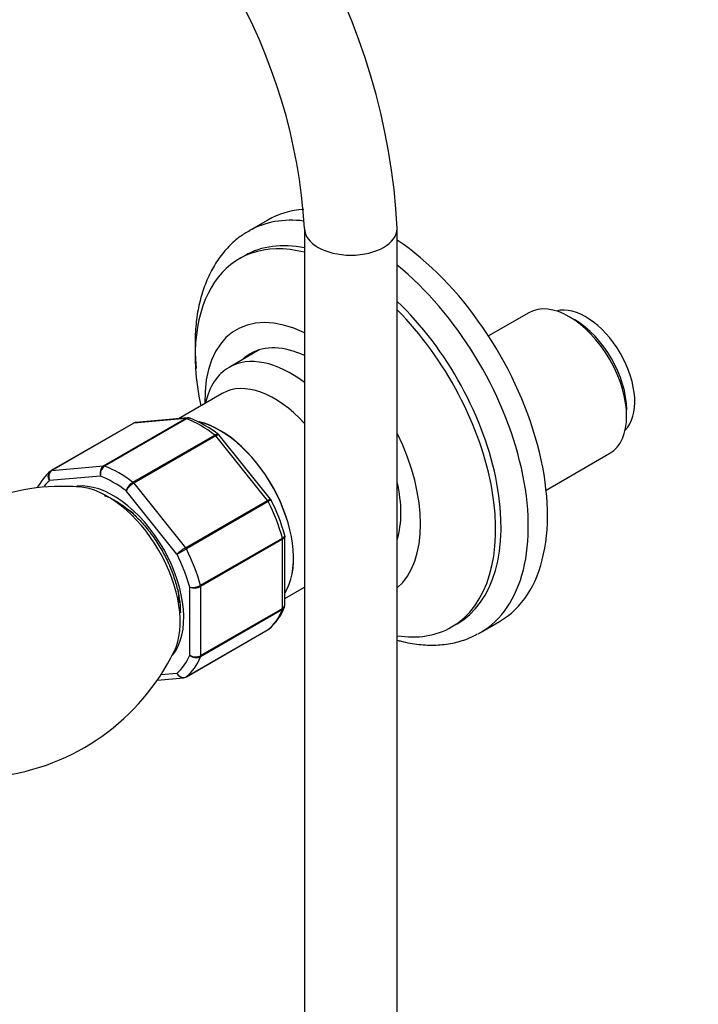
# Model space of a CAD drawing. Units: millimetres. Extents: x 0 to 1188, y 0 to 1383.
# Drawn here: x 317 to 405, y 224 to 351 of the extents above; entities that cross this region are included whole.
import ezdxf
from ezdxf import colors
from ezdxf.entities.mleader import LeaderData, LeaderLine
from ezdxf.math import Vec2, Vec3

# ---------------------------------------------------------------- set-up
doc = ezdxf.new("R2010")
doc.units = ezdxf.units.MM
doc.layers.add('DV7_Défaut', color=7, linetype='Continuous')
doc.layers.add('Défaut', color=7, linetype='Continuous')

# ---------------------------------------------------------------- blocks, each defined once
blk = doc.blocks.new('_DOT')
at = {"color": 0}
blk.add_line((0, 0), (-1, 0), dxfattribs=at)
at = {"color": 0, "const_width": 0.333}
blk.add_lwpolyline([(-0.1665, 0, 1), (0.1665, 0, 1)], format="xyb", close=True, dxfattribs=at)
blk = doc.blocks.new('SE6')
at = {"layer": 'DV7_Défaut', "color": 7, "linetype": 'Continuous'}
for p, q in [((349, 325.48), (346.52, 324.05)), ((353.76, 324.4), (353.76, 201.93)), ((365.76, 201.93), (365.76, 324.4)), ((346.01, 320.87), (345.3, 320.46)), ((382.79, 313.49), (377.58, 310.48)), ((388.75, 312.56), (388.04, 312.97)), ((347.9, 308.68), (343.98, 306.42)), ((343.11, 303.04), (337.45, 299.77)), ((395.46, 300.11), (395.46, 300.93)), ((327.75, 293.67), (338.36, 299.79)), ((338.48, 299.77), (327.87, 293.65)), ((338.36, 299.79), (331.65, 299.19)), ((338.62, 299.88), (331.92, 299.28)), ((331.58, 299.17), (320.97, 293.05)), ((331.65, 299.19), (321.05, 293.07)), ((331.53, 291.54), (342.14, 297.66)), ((342.26, 297.54), (331.65, 291.42)), ((348.97, 289.2), (342.26, 297.54)), ((349.37, 289.35), (342.71, 297.64)), ((385.03, 290.54), (393.29, 295.31)), ((321.05, 293.07), (327.75, 293.67)), ((327.34, 292.34), (320.75, 291.76)), ((331.65, 291.42), (338.36, 283.07)), ((337.24, 282.23), (330.65, 290.44)), ((349.42, 289.26), (349.37, 289.35)), ((338.36, 283.07), (348.97, 289.2)), ((349.06, 289.05), (338.46, 282.92)), ((340.29, 278.21), (350.89, 284.33)), ((350.92, 284.17), (340.31, 278.05)), ((350.92, 275.23), (350.92, 284.17)), ((351.21, 275.66), (351.21, 284.56)), ((338.9, 269.18), (338.9, 277.97)), ((340.31, 278.05), (340.31, 269.11)), ((351.21, 276.52), (353.76, 277.99)), ((350.89, 275.1), (340.29, 268.97)), ((340.31, 269.11), (350.92, 275.23)), ((372.8, 272.83), (373.51, 273.24)), ((376.52, 272.09), (379, 273.52)), ((338.43, 266.35), (349.04, 272.48)), ((338.46, 266.37), (349.06, 272.49)), ((335.2, 266.65), (337.24, 266.83)), ((334.72, 265.95), (338.09, 266.25))]:
    blk.add_line(p, q, dxfattribs=at)
for centre, radius, start, end in [((281.44, 320.01), 84.43, 2.9826, 57.0174), ((281.37, 319.97), 72.52, 3.5032, 56.4968), ((338.72, 299.37), 0.509, 60.5134, 103.2344), ((333.36, 285.87), 15.04, 51.8356, 68.2541), ((331.9, 298.78), 0.492, 85.8084, 130.052), ((328.43, 292.73), 1.15, 125.8424, 199.7637), ((328.61, 292.59), 1.29, 124.8073, 191.0144), ((325.48, 287.58), 7.1, 130.434, 152.8331), ((322.36, 263.79), 27.23, 85.2844, 112.2778), ((332.6, 289.78), 2.06, 121.1109, 161.2592), ((333.13, 288.9), 2.92, 120.4411, 148.2362), ((326.96, 277.94), 25.16, 15.4987, 26.9002), ((341.3, 278), 5.86, 120.1276, 133.83), ((299.82, 349.45), 76.94, 299.1059, 300.1458), ((339.26, 280.08), 2.14, 260.225, 298.7556), ((339.52, 279.55), 1.69, 248.3164, 297.7686), ((344.54, 277.95), 7.1, 310.434, 339.0765), ((310.6, 282.56), 29.27, 276.8425, 333.88), ((339.67, 270.39), 1.44, 237.4422, 296.4729), ((339.75, 270.12), 1.27, 227.9121, 295.2238), ((338.11, 266.75), 0.492, 265.8084, 310.052)]:
    blk.add_arc(centre, radius, start, end, dxfattribs=at)
for centre, major_axis, start_param, end_param in [((364, 299.5), (15, -25.98), 2.865605, 3.141593), ((361.52, 298.07), (15, -25.98), 2.734338, 3.134381), ((359.05, 296.64), (13.75, -23.82), 2.631865, 4.198839), ((361.52, 298.07), (15, -25.98), 3.134381, 3.141593), ((359.76, 324.4), (-6, 0), 0.000656, 3.141124), ((359.76, 297.05), (13.75, -23.82), 2.669869, 3.141593), ((364, 299.5), (15, -25.98), 0, 2.273257), ((361.52, 298.07), (15, -25.98), 0, 2.155337), ((359.76, 297.05), (13.75, -23.82), 0, 2.04252), ((388.04, 304.4), (-5.25, 9.09), 3.141593, 6.283185), ((354.81, 294.19), (9.88, -17.1), 2.43147, 3.959088), ((359.05, 296.64), (13.75, -23.82), 0, 2.004042), ((390.16, 305.62), (4.5, -7.79), 0.147852, 2.993741), ((388.75, 304.81), (4.75, -8.23), 0.785398, 2.356194), ((354.81, 294.19), (-8.08, 13.99), 5.589885, 6.283185), ((356.57, 295.21), (8.08, -13.99), 3.251272, 3.277992), ((351.98, 292.56), (-8, 13.86), 5.339963, 6.283185), ((354.81, 294.19), (-8.08, 13.99), 0, 0.136399), ((351.98, 292.56), (-8, 13.86), 0, 0.565399), ((349.86, 291.34), (-6.76, 11.7), 5.078284, 6.283185), ((338.54, 299.34), (-0.25, 0.433), 5.660215, 6.021386), ((340.31, 285.82), (-8, 13.86), 5.335359, 5.660215), ((331.83, 298.74), (0.25, -0.433), 2.879793, 3.141593), ((342.78, 287.25), (-6.76, 11.7), 3.436032, 5.780984), ((342.78, 287.25), (-6.75, 11.69), 3.437419, 5.776882), ((342.08, 297.29), (-0.25, 0.433), 4.974188, 5.335359), ((354.81, 294.19), (9.88, -17.1), 0.11579, 1.455006), ((327.93, 293.21), (-0.25, 0.433), 5.660215, 6.021386), ((329.7, 279.7), (-8, 13.86), 5.335359, 5.660215), ((321.22, 292.61), (0.25, -0.433), 3.141593, 3.240964), ((321.22, 292.61), (0.25, -0.433), 2.879793, 3.141593), ((329, 279.29), (-7.5, 12.99), 5.341396, 5.654178), ((329, 279.29), (-7.5, 12.99), 0.105409, 0.215609), ((329, 279.29), (6.45, -11.17), 0.215387, 2.902137), ((328.29, 278.88), (-6.63, 11.47), 3.515901, 5.909152), ((331.48, 291.17), (-0.25, 0.433), 4.974188, 5.335359), ((354.81, 294.19), (-8.08, 13.99), 3.639086, 4.214895), ((330.76, 280.31), (4.75, -8.23), -4.063732, -3.844752), ((348.79, 288.95), (0.25, -0.433), 1.471425, 1.832596), ((340.31, 285.82), (8, -13.86), 1.146569, 1.471425), ((350.56, 284.38), (0.25, -0.433), 0.785398, 1.146569), ((338.18, 282.82), (0.25, -0.433), 1.471425, 1.832596), ((329.7, 279.7), (8, -13.86), 1.146569, 1.471425), ((329, 279.29), (7.5, -12.99), 1.152606, 1.465388), ((339.96, 278.25), (0.25, -0.433), 0.785398, 1.146569), ((330.76, 280.31), (4.75, -8.23), 0.703159, 0.938855), ((340.31, 285.82), (8, -13.86), 0.099371, 0.424228), ((350.56, 275.43), (0.25, -0.433), 0.424228, 0.785398), ((359.05, 296.64), (13.75, -23.82), 5.84994, 6.283185), ((348.79, 272.91), (-0.25, 0.433), 3.141593, 3.240964), ((361.52, 298.07), (15, -25.98), 6.263948, 6.283185), ((329, 279.29), (7.5, -12.99), 0.105409, 0.41819), ((329.7, 279.7), (8, -13.86), 0.099371, 0.424228), ((339.96, 269.31), (0.25, -0.433), 0.424228, 0.785398), ((338.18, 266.79), (-0.25, 0.433), 3.141593, 3.240964)]:
    blk.add_ellipse(centre, major_axis=major_axis, ratio=0.57735, start_param=start_param, end_param=end_param, dxfattribs=at)
for points, knots in [([(346.67, 324.1), (346.21, 323.84), (345.29, 323.31), (343.91, 322.07), (342.62, 320.52), (341.54, 318.72), (340.68, 316.69), (340.05, 314.45), (339.67, 312.02), (339.54, 309.42), (339.62, 307.47), (339.72, 306.4), (339.73, 306.25)], [0, 0, 0, 0, 0.079153, 0.187524, 0.296248, 0.406341, 0.518381, 0.632404, 0.748001, 0.864578, 0.981594, 1, 1, 1, 1]), ([(338.97, 299.83), (338.91, 299.85), (338.84, 299.86), (338.67, 299.86), (338.57, 299.83), (338.48, 299.77)], [0, 0, 0, 0, 0.431804, 0.431804, 1, 1, 1, 1]), ([(342.14, 297.66), (342.23, 297.71), (342.32, 297.75), (342.47, 297.78), (342.54, 297.77), (342.6, 297.74), (342.6, 297.74), (342.61, 297.73)], [0, 0, 0, 0, 0.461327, 0.461327, 0.922654, 0.922654, 1, 1, 1, 1]), ([(342.71, 297.64), (342.7, 297.65), (342.69, 297.66), (342.63, 297.68), (342.58, 297.68), (342.44, 297.63), (342.35, 297.6), (342.26, 297.54)], [0, 0, 0, 0, 0.163914, 0.163914, 0.581957, 0.581957, 1, 1, 1, 1]), ([(320.75, 291.76), (320.68, 291.87), (320.63, 291.99), (320.58, 292.24), (320.58, 292.37), (320.62, 292.6), (320.66, 292.71), (320.78, 292.9), (320.86, 292.98), (320.95, 293.03)], [0, 0, 0, 0, 0.25, 0.25, 0.5, 0.5, 0.75, 0.75, 1, 1, 1, 1]), ([(321.05, 293.07), (320.95, 293.02), (320.87, 292.94), (320.74, 292.75), (320.69, 292.64), (320.64, 292.39), (320.63, 292.26), (320.66, 292), (320.7, 291.87), (320.75, 291.76)], [0, 0, 0, 0, 0.25, 0.25, 0.5, 0.5, 0.75, 0.75, 1, 1, 1, 1]), ([(327.81, 289.84), (327.9, 289.81), (328.41, 289.62), (329.37, 289.15), (330.69, 288.25), (331.99, 287.11), (333.25, 285.75), (334.41, 284.21), (335.43, 282.55), (336.29, 280.8), (336.96, 279.01), (337.43, 277.28), (337.65, 275.77), (337.67, 274.99), (337.68, 274.64)], [0, 0, 0, 0, 0.021237, 0.112943, 0.204328, 0.295924, 0.387946, 0.480343, 0.572974, 0.665667, 0.758201, 0.850377, 0.942025, 1, 1, 1, 1]), ([(348.97, 289.2), (349.06, 289.25), (349.14, 289.29), (349.27, 289.35), (349.32, 289.36), (349.36, 289.36), (349.37, 289.35), (349.37, 289.35)], [0, 0, 0, 0, 0.418043, 0.418043, 0.836086, 0.836086, 1, 1, 1, 1]), ([(349.43, 289.26), (349.43, 289.26), (349.42, 289.26), (349.4, 289.24), (349.36, 289.22), (349.24, 289.15), (349.16, 289.1), (349.06, 289.05)], [0, 0, 0, 0, 0.178257, 0.178257, 0.589128, 0.589128, 1, 1, 1, 1]), ([(350.89, 284.33), (350.99, 284.38), (351.06, 284.44), (351.16, 284.56), (351.19, 284.62), (351.19, 284.69), (351.19, 284.71), (351.19, 284.72)], [0, 0, 0, 0, 0.429815, 0.429815, 0.85963, 0.85963, 1, 1, 1, 1]), ([(351.21, 284.56), (351.21, 284.49), (351.18, 284.42), (351.08, 284.29), (351.01, 284.23), (350.92, 284.17)], [0, 0, 0, 0, 0.498392, 0.498392, 1, 1, 1, 1]), ([(351.16, 275.39), (351.14, 275.36), (351.13, 275.33), (351.06, 275.22), (350.99, 275.15), (350.89, 275.1)], [0, 0, 0, 0, 0.254371, 0.254371, 1, 1, 1, 1]), ([(350.92, 275.23), (351.01, 275.28), (351.08, 275.35), (351.18, 275.5), (351.21, 275.58), (351.21, 275.66)], [0, 0, 0, 0, 0.500876, 0.500876, 1, 1, 1, 1]), ([(365.76, 271.1), (365.93, 271.06), (366.87, 270.81), (368.57, 270.51), (370.79, 270.42), (372.9, 270.68), (374.74, 271.19), (375.7, 271.68), (376.17, 271.93)], [0, 0, 0, 0, 0.045676, 0.2536, 0.459183, 0.661216, 0.859162, 1, 1, 1, 1]), ([(337.24, 266.83), (337.31, 266.72), (337.4, 266.61), (337.59, 266.45), (337.7, 266.38), (337.92, 266.29), (338.04, 266.28), (338.26, 266.29), (338.36, 266.32), (338.46, 266.37)], [0, 0, 0, 0, 0.25, 0.25, 0.5, 0.5, 0.75, 0.75, 1, 1, 1, 1]), ([(338.08, 266.25), (338.07, 266.25), (338.07, 266.25), (337.95, 266.24), (337.84, 266.26), (337.64, 266.36), (337.54, 266.43), (337.37, 266.6), (337.3, 266.71), (337.24, 266.83)], [0, 0, 0, 0, 0.02374, 0.02374, 0.34916, 0.34916, 0.67458, 0.67458, 1, 1, 1, 1])]:
    blk.add_open_spline(points, degree=3, knots=knots, dxfattribs=at)
for points in [[(338.36, 299.79), (338.44, 299.84), (338.52, 299.87), (338.61, 299.88)], [(331.92, 299.28), (331.83, 299.27), (331.74, 299.24), (331.65, 299.19)], [(342.7, 297.63), (342.7, 297.66), (342.66, 297.69), (342.6, 297.72)], [(351.2, 284.56), (351.2, 284.65), (351.2, 284.7), (351.18, 284.72)], [(351.15, 275.39), (351.2, 275.55), (351.22, 275.64), (351.2, 275.66)]]:
    blk.add_open_spline(points, degree=3, dxfattribs=at)

msp = doc.modelspace()

# ---------------------------------------------------------------- block references
at = {"layer": 'Défaut'}
msp.add_blockref('SE6', (0, 0), dxfattribs=at)

# ---------------------------------------------------------------- leaders
at = {"layer": 'Défaut', "color": 7, "linetype": 'Continuous'}
ml = msp.add_multileader_mtext('Standard', dxfattribs=at)
ml.set_content('{\\pxsm0.9;\\fSolid Edge ISO|b1||i0||c0|p34;\\W1.;30/08/2016\\P}', color=256)
ml.set_leader_properties()
ml.set_arrow_properties(name='DOT')
ml.build(insert=Vec2(0, 0))
ml.multileader.update_dxf_attribs({"leader_type": 0, "dogleg_length": 0, "arrow_head_size": 12})
ctx = ml.context
ctx.base_point, ctx.char_height, ctx.arrow_head_size, ctx.landing_gap_size = Vec3(1100.27, 1375.73), 12, 12, 4.2
notes = []
notes.append((ctx, [(0, (0, 0, 0), (0, 0), (1, 0), 1, [])]))
ctx.mtext.insert = Vec3(1102.27, 1381.85)
for ctx, leaders in notes:
    for number, flags, end, landing, length, lines in leaders:
        leader = LeaderData()
        leader.index, (leader.has_last_leader_line, leader.has_dogleg_vector, leader.attachment_direction) = number, flags
        leader.last_leader_point, leader.dogleg_vector, leader.dogleg_length = Vec3(end), Vec3(landing), length
        for number, points, colour, breaks in lines:
            line = LeaderLine()
            line.index, line.vertices, line.color, line.breaks = number, Vec3.list(points), colors.encode_raw_color(colour), breaks
            leader.lines.append(line)
        ctx.leaders.append(leader)

doc.saveas('drawing.dxf')
